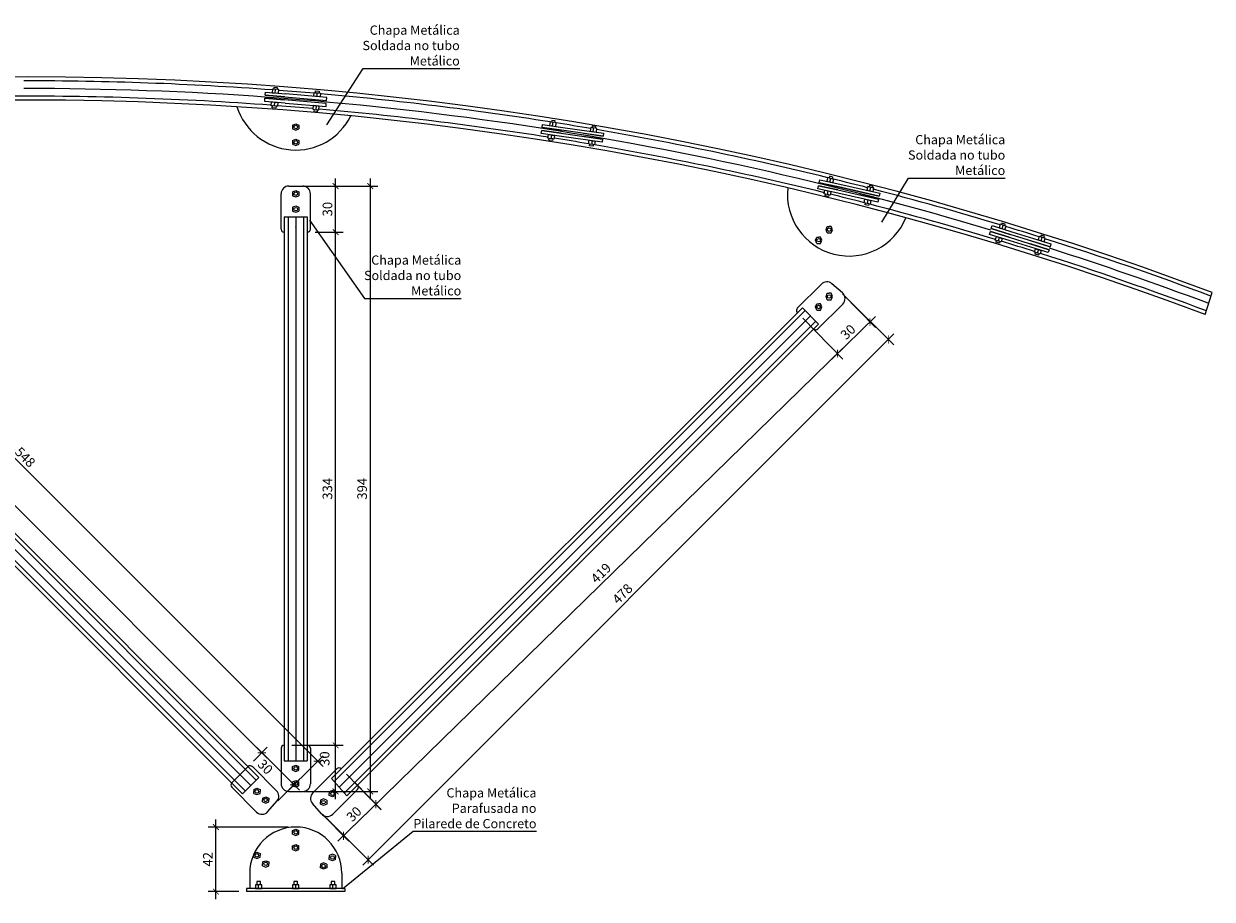
# Model space of a CAD drawing. Units: metres. Extents: x -7224 to 1083856985, y -511 to 1178.
# Drawn here: x 271 to 279, y 53 to 59 of the extents above; entities that cross this region are included whole.
import ezdxf

# ---------------------------------------------------------------- set-up
doc = ezdxf.new("R2010")
doc.units = ezdxf.units.M
doc.header["$MEASUREMENT"] = 0
for name, color, linetype in [('COTAS_E', 12, 'Continuous'), ('DETALHE_CTR25', 7, 'Continuous'), ('Detalhe_CTR8', 54, 'Continuous'), ('LINHA-DE-COTA', 253, 'Continuous')]:
    doc.layers.add(name, color=color, linetype=linetype)
doc.styles.add('ROMANS', font='arial.ttf', dxfattribs={"height": 0.06})
doc.styles.add('Verdana', font='verdana.ttf')
doc.dimstyles.new('regua 1-25', dxfattribs={"dimscale": 0.025, "dimtxt": 2.5, "dimasz": 1.5, "dimexe": 2, "dimexo": 2, "dimgap": 0.5, "dimtad": 1, "dimdec": 0, "dimlfac": 100, "dimzin": 1, "dimtxsty": 'Verdana', "dimblk": 'ARCHTICK', "dimcen": 2.5, "dimdle": 2, "dimclrd": 256, "dimclre": 256, "dimclrt": 256, "dimadec": 0, "dimazin": 0, "dimtfac": 1, "dimtdec": 0, "dimtmove": 2, "dimatfit": 3, "dimfxl": 0, "dimlwd": -1, "dimlwe": -1, "dimarcsym": 0})
doc.dimstyles.new('Régua1-20', dxfattribs={"dimscale": 0.2, "dimtxt": 0.18, "dimasz": 0.075, "dimexe": 0.1, "dimexo": 0.15, "dimgap": 0.05, "dimtad": 1, "dimlfac": 100, "dimzin": 9, "dimdsep": 46, "dimtxsty": 'ROMANS', "dimblk": 'ARCHTICK', "dimcen": 0.05, "dimdle": 0.2, "dimclrd": 256, "dimclre": 256, "dimclrt": 3, "dimadec": 0, "dimazin": 0, "dimtfac": 1, "dimtix": 1, "dimtmove": 2, "dimatfit": 3, "dimfxl": 0, "dimtolj": 1, "dimtzin": 5, "dimarcsym": 0})

# ---------------------------------------------------------------- blocks, each defined once
blk = doc.blocks.new('_ARCHTICK')
at = {"color": 0, "linetype": 'ByBlock', "const_width": 0.15}
blk.add_lwpolyline([(-0.5, -0.5), (0.5, 0.5)], dxfattribs=at)
blk = doc.blocks.new('*D187')
at = {"layer": 'COTAS_E'}
for p, q in [((269.4638, 57.3699), (269.6065, 57.5126)), ((269.5358, 57.5126), (273.0642, 53.9843)), ((272.9745, 53.9653), (273.0642, 54.055))]:
    blk.add_line(p, q, dxfattribs=at)
at = {"layer": 'Defpoints', "color": 0}
for p in [(269.4285, 57.3346), (273.0288, 54.0196), (272.9392, 53.93)]:
    blk.add_point(p, dxfattribs=at)
at = {"layer": 'COTAS_E', "xscale": 0.0375, "yscale": 0.0375, "zscale": 0.0375}
for p, rotation in [((269.5712, 57.4773), 135.0000000000038), ((273.0288, 54.0196), 315.0000000000038)]:
    blk.add_blockref('_ARCHTICK', p, dxfattribs=dict(at, rotation=rotation))
at = {"layer": 'COTAS_E', "insert": (271.332, 55.7804), "char_height": 0.0625, "attachment_point": 5, "rotation": 315, "style": 'Verdana'}
blk.add_mtext('489', dxfattribs=at)
blk = doc.blocks.new('*D188')
at = {"layer": 'COTAS_E'}
for p, q in [((272.9745, 53.9653), (273.0642, 54.055)), ((272.9935, 54.055), (273.2729, 53.7756)), ((273.1327, 53.7061), (273.2729, 53.8463))]:
    blk.add_line(p, q, dxfattribs=at)
at = {"layer": 'Defpoints', "color": 0}
for p in [(272.9392, 53.93), (273.2375, 53.811), (273.0973, 53.6708)]:
    blk.add_point(p, dxfattribs=at)
at = {"layer": 'COTAS_E', "xscale": 0.0375, "yscale": 0.0375, "zscale": 0.0375}
for p, rotation in [((273.0288, 54.0196), 135.0000000000038), ((273.2375, 53.811), 315.0000000000038)]:
    blk.add_blockref('_ARCHTICK', p, dxfattribs=dict(at, rotation=rotation))
at = {"layer": 'COTAS_E', "insert": (273.0454, 53.9221), "char_height": 0.0625, "attachment_point": 5, "rotation": 315, "style": 'Verdana'}
blk.add_mtext('30', dxfattribs=at)
blk = doc.blocks.new('*D189')
at = {"layer": 'COTAS_E'}
for p, q in [((273.5085, 53.7179), (273.5085, 54.1179)), ((273.2232, 54.0679), (273.5585, 54.0679)), ((273.2992, 53.7679), (273.5585, 53.7679))]:
    blk.add_line(p, q, dxfattribs=at)
at = {"layer": 'Defpoints', "color": 0}
for p in [(273.1732, 54.0679), (273.5085, 54.0679), (273.2492, 53.7679)]:
    blk.add_point(p, dxfattribs=at)
at = {"layer": 'COTAS_E', "xscale": 0.0375, "yscale": 0.0375, "zscale": 0.0375}
for p, rotation in [((273.5085, 54.0679), 90), ((273.5085, 53.7679), 270)]:
    blk.add_blockref('_ARCHTICK', p, dxfattribs=dict(at, rotation=rotation))
at = {"layer": 'COTAS_E', "insert": (273.4452, 53.9813), "char_height": 0.0625, "attachment_point": 5, "rotation": 90, "style": 'Verdana'}
blk.add_mtext('30', dxfattribs=at)
blk = doc.blocks.new('*D190')
at = {"layer": 'COTAS_E'}
for p, q in [((273.5085, 54.0179), (273.5085, 57.4549)), ((273.3759, 57.4049), (273.5585, 57.4049)), ((273.2232, 54.0679), (273.5585, 54.0679))]:
    blk.add_line(p, q, dxfattribs=at)
at = {"layer": 'Defpoints', "color": 0}
for p in [(273.3259, 57.4049), (273.5085, 57.4049), (273.1732, 54.0679)]:
    blk.add_point(p, dxfattribs=at)
at = {"layer": 'COTAS_E', "xscale": 0.0375, "yscale": 0.0375, "zscale": 0.0375}
for p, rotation in [((273.5085, 57.4049), 90), ((273.5085, 54.0679), 270)]:
    blk.add_blockref('_ARCHTICK', p, dxfattribs=dict(at, rotation=rotation))
at = {"layer": 'COTAS_E', "insert": (273.4634, 55.7364), "char_height": 0.0625, "attachment_point": 5, "rotation": 90, "style": 'Verdana'}
blk.add_mtext('334', dxfattribs=at)
blk = doc.blocks.new('*D191')
at = {"layer": 'COTAS_E'}
for p, q in [((273.5085, 57.3549), (273.5085, 57.7549)), ((273.3248, 57.7049), (273.5585, 57.7049)), ((273.3759, 57.4049), (273.5585, 57.4049))]:
    blk.add_line(p, q, dxfattribs=at)
at = {"layer": 'Defpoints', "color": 0}
for p in [(273.2748, 57.7049), (273.5085, 57.7049), (273.3259, 57.4049)]:
    blk.add_point(p, dxfattribs=at)
at = {"layer": 'COTAS_E', "xscale": 0.0375, "yscale": 0.0375, "zscale": 0.0375}
for p, rotation in [((273.5085, 57.7049), 90), ((273.5085, 57.4049), 270)]:
    blk.add_blockref('_ARCHTICK', p, dxfattribs=dict(at, rotation=rotation))
at = {"layer": 'COTAS_E', "insert": (273.4634, 57.5549), "char_height": 0.0625, "attachment_point": 5, "rotation": 90, "style": 'Verdana'}
blk.add_mtext('30', dxfattribs=at)
blk = doc.blocks.new('*D192')
at = {"layer": 'COTAS_E'}
for p, q in [((269.2542, 57.5846), (269.5484, 57.8788)), ((273.4269, 53.9296), (269.4777, 57.8788)), ((273.1327, 53.7061), (273.4269, 54.0003))]:
    blk.add_line(p, q, dxfattribs=at)
at = {"layer": 'Defpoints', "color": 0}
for p in [(269.5131, 57.8434), (269.2189, 57.5492), (273.0973, 53.6708)]:
    blk.add_point(p, dxfattribs=at)
at = {"layer": 'COTAS_E', "xscale": 0.0375, "yscale": 0.0375, "zscale": 0.0375}
for p, rotation in [((269.5131, 57.8434), 135.0000000000384), ((273.3915, 53.965), 315.0000000000384)]:
    blk.add_blockref('_ARCHTICK', p, dxfattribs=dict(at, rotation=rotation))
at = {"layer": 'COTAS_E', "insert": (271.4842, 55.9361), "char_height": 0.0625, "attachment_point": 5, "rotation": 315, "style": 'Verdana'}
blk.add_mtext('548', dxfattribs=at)
blk = doc.blocks.new('*D193')
at = {"layer": 'COTAS_E'}
for p, q in [((273.7338, 57.7549), (273.7338, 53.7179)), ((273.2992, 57.7049), (273.7838, 57.7049)), ((273.2992, 53.7679), (273.7838, 53.7679))]:
    blk.add_line(p, q, dxfattribs=at)
at = {"layer": 'Defpoints', "color": 0}
for p in [(273.2492, 57.7049), (273.2492, 53.7679), (273.7338, 53.7679)]:
    blk.add_point(p, dxfattribs=at)
at = {"layer": 'COTAS_E', "xscale": 0.0375, "yscale": 0.0375, "zscale": 0.0375}
for p, rotation in [((273.7338, 57.7049), 90), ((273.7338, 53.7679), 270)]:
    blk.add_blockref('_ARCHTICK', p, dxfattribs=dict(at, rotation=rotation))
at = {"layer": 'COTAS_E', "insert": (273.6887, 55.7364), "char_height": 0.0625, "attachment_point": 5, "rotation": 90, "style": 'Verdana'}
blk.add_mtext('394', dxfattribs=at)
blk = doc.blocks.new('*D194')
at = {"layer": 'COTAS_E'}
for p, q in [((273.633, 53.8269), (273.8056, 53.6501)), ((273.5237, 53.4448), (273.8065, 53.7208)), ((273.4218, 53.6208), (273.5944, 53.444))]:
    blk.add_line(p, q, dxfattribs=at)
at = {"layer": 'Defpoints', "color": 0}
for p in [(273.5981, 53.8627), (273.3869, 53.6566), (273.7707, 53.6859)]:
    blk.add_point(p, dxfattribs=at)
at = {"layer": 'COTAS_E', "xscale": 0.0375, "yscale": 0.0375, "zscale": 0.0375}
for p, rotation in [((273.7707, 53.6859), 44.30742017350615), ((273.5595, 53.4797), 224.3074201735062)]:
    blk.add_blockref('_ARCHTICK', p, dxfattribs=dict(at, rotation=rotation))
at = {"layer": 'COTAS_E', "insert": (273.6336, 53.6151), "char_height": 0.0625, "attachment_point": 5, "rotation": 44.30742, "style": 'Verdana'}
blk.add_mtext('30', dxfattribs=at)
blk = doc.blocks.new('*D195')
at = {"layer": 'COTAS_E'}
for p, q in [((276.5458, 56.8458), (276.8062, 56.579)), ((273.7343, 53.6503), (276.807, 56.6497)), ((273.58, 53.88), (273.805, 53.6495))]:
    blk.add_line(p, q, dxfattribs=at)
at = {"layer": 'Defpoints', "color": 0}
for p in [(276.5109, 56.8815), (276.7713, 56.6148), (273.5451, 53.9158)]:
    blk.add_point(p, dxfattribs=at)
at = {"layer": 'COTAS_E', "xscale": 0.0375, "yscale": 0.0375, "zscale": 0.0375}
for p, rotation in [((276.7713, 56.6148), 44.30742017350617), ((273.7701, 53.6853), 224.3074201735062)]:
    blk.add_blockref('_ARCHTICK', p, dxfattribs=dict(at, rotation=rotation))
at = {"layer": 'COTAS_E', "insert": (275.2392, 55.1822), "char_height": 0.0625, "attachment_point": 5, "rotation": 44.30742, "style": 'Verdana'}
blk.add_mtext('419', dxfattribs=at)
blk = doc.blocks.new('*D196')
at = {"layer": 'COTAS_E'}
for p, q in [((276.8044, 57.0044), (277.0179, 56.7857)), ((276.5458, 56.8458), (276.8062, 56.579)), ((276.7355, 56.5798), (277.0188, 56.8564))]:
    blk.add_line(p, q, dxfattribs=at)
at = {"layer": 'Defpoints', "color": 0}
for p in [(276.7694, 57.0402), (276.5109, 56.8815), (276.983, 56.8214)]:
    blk.add_point(p, dxfattribs=at)
at = {"layer": 'COTAS_E', "xscale": 0.0375, "yscale": 0.0375, "zscale": 0.0375}
for p, rotation in [((276.983, 56.8214), 44.30742017350617), ((276.7713, 56.6148), 224.3074201735062)]:
    blk.add_blockref('_ARCHTICK', p, dxfattribs=dict(at, rotation=rotation))
at = {"layer": 'COTAS_E', "insert": (276.8457, 56.7503), "char_height": 0.0625, "attachment_point": 5, "rotation": 44.30742, "style": 'Verdana'}
blk.add_mtext('30', dxfattribs=at)
blk = doc.blocks.new('*D197')
at = {"layer": 'COTAS_E'}
for p, q in [((276.8048, 57.0049), (277.1376, 56.6722)), ((273.6844, 53.2885), (277.1376, 56.7429)), ((273.4223, 53.6212), (273.7551, 53.2885))]:
    blk.add_line(p, q, dxfattribs=at)
at = {"layer": 'Defpoints', "color": 0}
for p in [(276.7694, 57.0402), (277.1022, 56.7075), (273.3869, 53.6566)]:
    blk.add_point(p, dxfattribs=at)
at = {"layer": 'COTAS_E', "xscale": 0.0375, "yscale": 0.0375, "zscale": 0.0375}
for p, rotation in [((277.1022, 56.7075), 45.00945520669143), ((273.7197, 53.3239), 225.0094552066914)]:
    blk.add_blockref('_ARCHTICK', p, dxfattribs=dict(at, rotation=rotation))
at = {"layer": 'COTAS_E', "insert": (275.379, 55.0476), "char_height": 0.0625, "attachment_point": 5, "rotation": 45.00946, "style": 'Verdana'}
blk.add_mtext('478', dxfattribs=at)
blk = doc.blocks.new('*D198')
at = {"layer": 'COTAS_E'}
for p, q in [((272.7301, 53.067), (272.7301, 53.5864)), ((273.1992, 53.5364), (272.6801, 53.5364)), ((272.8792, 53.117), (272.6801, 53.117))]:
    blk.add_line(p, q, dxfattribs=at)
at = {"layer": 'Defpoints', "color": 0}
for p in [(272.7301, 53.5364), (273.2492, 53.5364), (272.9292, 53.117)]:
    blk.add_point(p, dxfattribs=at)
at = {"layer": 'COTAS_E', "xscale": 0.0375, "yscale": 0.0375, "zscale": 0.0375}
for p, rotation in [((272.7301, 53.5364), 90), ((272.7301, 53.117), 270)]:
    blk.add_blockref('_ARCHTICK', p, dxfattribs=dict(at, rotation=rotation))
at = {"layer": 'COTAS_E', "insert": (272.6857, 53.3267), "char_height": 0.0625, "attachment_point": 5, "rotation": 90, "style": 'Verdana'}
blk.add_mtext('42', dxfattribs=at)

msp = doc.modelspace()

# ---------------------------------------------------------------- linework, layer by layer
for p, q in [((273.24923, 57.44009), (273.24923, 57.43986)), ((273.24923, 57.43986), (273.24924, 57.4393)), ((273.24924, 57.43855), (273.24924, 57.4393))]:
    msp.add_line(p, q)
at = {"layer": 'DETALHE_CTR25'}
for p, q in [((273.15423, 57.42392), (273.15423, 57.65492)), ((273.20423, 57.70492), (273.29423, 57.70492)), ((273.34423, 57.42392), (273.34423, 57.65492)), ((273.17423, 57.50492), (273.17423, 53.96795)), ((273.17423, 57.50492), (273.32423, 57.50492)), ((273.32423, 57.50492), (273.32423, 53.96795)), ((273.01004, 53.85911), (269.42495, 57.44419)), ((272.90397, 53.75304), (269.31889, 57.33812)), ((276.66725, 57.06733), (276.51027, 56.91035)), ((276.80354, 57.01067), (276.73535, 57.06976)), ((279.1631, 56.86953), (279.20831, 57.01278)), ((273.4818, 53.85247), (276.54312, 56.9138)), ((276.54312, 56.9138), (276.64919, 56.80773)), ((276.80615, 56.93753), (276.64462, 56.776)), ((273.58028, 53.73882), (276.64919, 56.80773)), ((273.15423, 54.04895), (273.15423, 53.81795)), ((273.34423, 54.04895), (273.34423, 53.81795)), ((273.17423, 53.96795), (273.32423, 53.96795)), ((273.12445, 53.77298), (272.96746, 53.92996)), ((273.3598, 53.75876), (273.51678, 53.91574)), ((272.99465, 53.63408), (272.83311, 53.79561)), ((272.90397, 53.75304), (273.01004, 53.85911)), ((273.58028, 53.73882), (273.4818, 53.85247)), ((273.20423, 53.76795), (273.29423, 53.76795)), ((273.4896, 53.61986), (273.65114, 53.7814)), ((273.06779, 53.63669), (273.12688, 53.70488)), ((273.41646, 53.62247), (273.35737, 53.69066)), ((272.9499, 53.23704), (272.9499, 53.13704)), ((273.54856, 53.23704), (273.54856, 53.13704)), ((273.56923, 53.13704), (272.92923, 53.13704)), ((272.92923, 53.13704), (272.92923, 53.11704)), ((273.56923, 53.11704), (272.92923, 53.11704)), ((273.56923, 53.13704), (273.56923, 53.11704))]:
    msp.add_line(p, q, dxfattribs=at)
for centre, radius, start, end in [((271.48606, 36.44194), 21.97254, 69.423989, 109.192441), ((271.48606, 36.44194), 21.82254, 69.402923, 109.192441), ((273.24923, 58.33902), 0.4, 197.199793, 333.593079), ((273.20423, 57.65492), 0.05, 90, 180), ((273.29423, 57.65492), 0.05, 0, 90), ((276.84622, 57.6499), 0.4, 173.849054, 337.782853), ((273.17323, 57.42392), 0.019, 180, 270), ((273.32523, 57.42392), 0.019, 270, 0), ((276.7026, 57.03197), 0.05, 49.091355, 135), ((276.7708, 56.97288), 0.05, 315, 49.091355), ((276.52603, 56.8962), 0.02118, 131.910748, 221.882726), ((276.63048, 56.79014), 0.02, 229.091355, 315), ((273.17323, 54.04895), 0.019, 90, 180), ((273.32523, 54.04895), 0.019, 360, 90), ((272.95332, 53.9142), 0.02118, 41.910748, 131.882726), ((273.53093, 53.89998), 0.02118, 48.117274, 138.089252), ((272.84726, 53.80975), 0.02, 139.091355, 225), ((273.20423, 53.81795), 0.05, 180, 270), ((273.29423, 53.81795), 0.05, 270, 360), ((273.637, 53.79554), 0.02, 315, 45), ((273.08909, 53.73762), 0.05, 319.091355, 45), ((273.39516, 53.72341), 0.05, 135, 220.908645), ((273.03, 53.66943), 0.05, 225, 319.091355), ((273.45424, 53.65522), 0.05, 220.908645, 315), ((273.24923, 53.23704), 0.29933, 0, 180)]:
    msp.add_arc(centre, radius, start, end, dxfattribs=at)
at = {"layer": 'Detalhe_CTR8'}
for p, q in [((273.13024, 58.33324), (273.10672, 58.33525)), ((273.11614, 58.30986), (273.11822, 58.33427)), ((273.3775, 58.31213), (273.40102, 58.31012)), ((273.38743, 58.28669), (273.38952, 58.3111)), ((273.1211, 58.22479), (273.09758, 58.22675)), ((273.11111, 58.25021), (273.10908, 58.22579)), ((273.36812, 58.2037), (273.39163, 58.20164)), ((273.38227, 58.22705), (273.38013, 58.20265)), ((274.93465, 58.11817), (274.91177, 58.12136)), ((274.91964, 58.09606), (274.92296, 58.1198)), ((273.22853, 58.10163), (273.24923, 58.10972)), ((273.22853, 58.10163), (273.22853, 58.07641)), ((273.22853, 58.07641), (273.24923, 58.06832)), ((273.24923, 58.10972), (273.26994, 58.10163)), ((273.24923, 58.06832), (273.26994, 58.07641)), ((273.26994, 58.10163), (273.26994, 58.07641)), ((274.91134, 58.03664), (274.90803, 58.0129)), ((275.19886, 58.08128), (275.17599, 58.08447)), ((275.18385, 58.05917), (275.18717, 58.08291)), ((273.22853, 58.00163), (273.24923, 58.00972)), ((273.22853, 58.00163), (273.22853, 57.97641)), ((273.22853, 57.97641), (273.24923, 57.96832)), ((273.24923, 58.00972), (273.26994, 58.00163)), ((273.24923, 57.96832), (273.26994, 57.97641)), ((273.26994, 58.00163), (273.26994, 57.97641)), ((274.91972, 58.01126), (274.89685, 58.01446)), ((275.18393, 57.97437), (275.16106, 57.97757)), ((275.17556, 57.99975), (275.17224, 57.976)), ((276.71673, 57.75765), (276.73926, 57.7526)), ((276.7225, 57.73179), (276.72774, 57.75518)), ((273.22853, 57.66753), (273.24923, 57.67563)), ((273.22853, 57.66753), (273.22853, 57.64232)), ((273.24923, 57.67563), (273.26994, 57.66753)), ((273.26994, 57.66753), (273.26994, 57.64232)), ((276.71565, 57.64727), (276.69311, 57.65232)), ((276.70937, 57.67324), (276.70413, 57.64985)), ((276.99958, 57.69424), (276.97704, 57.69929)), ((276.98281, 57.67343), (276.98806, 57.69682)), ((273.22853, 57.64232), (273.24923, 57.63422)), ((273.22853, 57.56753), (273.24923, 57.57563)), ((273.24923, 57.63422), (273.26994, 57.64232)), ((273.24923, 57.57563), (273.26994, 57.56753)), ((276.97596, 57.58891), (276.95343, 57.59396)), ((276.96969, 57.61488), (276.96445, 57.59149)), ((273.19923, 57.50492), (273.19923, 53.96795)), ((273.22853, 57.56753), (273.22853, 57.54232)), ((273.22853, 57.54232), (273.24923, 57.53422)), ((273.24923, 57.53422), (273.26994, 57.54232)), ((273.24923, 57.50492), (273.24923, 53.96795)), ((273.26994, 57.56753), (273.26994, 57.54232)), ((273.29923, 57.50492), (273.29923, 53.96795)), ((272.99236, 53.84143), (269.40728, 57.42651)), ((276.69699, 57.42082), (276.70509, 57.44152)), ((276.70509, 57.40011), (276.69699, 57.42082)), ((276.70509, 57.44152), (276.71769, 57.44152)), ((276.7303, 57.44152), (276.71769, 57.44152)), ((276.7384, 57.42082), (276.7303, 57.44152)), ((276.7303, 57.40011), (276.7384, 57.42082)), ((277.85978, 57.44717), (277.83772, 57.454)), ((277.84142, 57.42776), (277.84851, 57.45066)), ((272.92165, 53.77072), (269.33657, 57.3558)), ((272.957, 53.80607), (269.37192, 57.39115)), ((276.62886, 57.35269), (276.63696, 57.37339)), ((276.63696, 57.33198), (276.62886, 57.35269)), ((276.63696, 57.37339), (276.64956, 57.37339)), ((276.66217, 57.37339), (276.64956, 57.37339)), ((276.67027, 57.35269), (276.66217, 57.37339)), ((276.66217, 57.33198), (276.67027, 57.35269)), ((276.70509, 57.40011), (276.7303, 57.40011)), ((277.82786, 57.34403), (277.8058, 57.35086)), ((277.82367, 57.37042), (277.81659, 57.34752)), ((278.11384, 57.36854), (278.09178, 57.37537)), ((278.09548, 57.34913), (278.10256, 57.37203)), ((276.63696, 57.33198), (276.66217, 57.33198)), ((278.08192, 57.26541), (278.05986, 57.27223)), ((278.07773, 57.29179), (278.07065, 57.2689)), ((276.69699, 56.98672), (276.70509, 57.00742)), ((276.70509, 56.96602), (276.69699, 56.98672)), ((276.70509, 57.00742), (276.71769, 57.00742)), ((276.70509, 56.96602), (276.7303, 56.96602)), ((276.7303, 57.00742), (276.71769, 57.00742)), ((276.7384, 56.98672), (276.7303, 57.00742)), ((276.7303, 56.96602), (276.7384, 56.98672)), ((273.49821, 53.83353), (276.5608, 56.89612)), ((276.62886, 56.91859), (276.63696, 56.93929)), ((276.63696, 56.89789), (276.62886, 56.91859)), ((276.63696, 56.93929), (276.64956, 56.93929)), ((276.63696, 56.89789), (276.66217, 56.89789)), ((276.66217, 56.93929), (276.64956, 56.93929)), ((276.67027, 56.91859), (276.66217, 56.93929)), ((276.66217, 56.89789), (276.67027, 56.91859)), ((273.53104, 53.79565), (276.59616, 56.86077)), ((273.56386, 53.75776), (276.63151, 56.82541)), ((273.17323, 54.06795), (273.17423, 54.06795)), ((273.32423, 54.06795), (273.32523, 54.06795)), ((273.22853, 53.93055), (273.24923, 53.93865)), ((273.24923, 53.93865), (273.26994, 53.93055)), ((272.83214, 53.82285), (272.93922, 53.92992)), ((273.22853, 53.90534), (273.22853, 53.93055)), ((273.22853, 53.90534), (273.24923, 53.89724)), ((273.24923, 53.89724), (273.26994, 53.90534)), ((273.26994, 53.90534), (273.26994, 53.93055)), ((272.83214, 53.82285), (272.83308, 53.82393)), ((272.97574, 53.78075), (272.99645, 53.78885)), ((272.99645, 53.78885), (273.01715, 53.78075)), ((273.22853, 53.83055), (273.24923, 53.83865)), ((273.22853, 53.80534), (273.22853, 53.83055)), ((273.22853, 53.80534), (273.24923, 53.79724)), ((273.24923, 53.83865), (273.26994, 53.83055)), ((273.24923, 53.79724), (273.26994, 53.80534)), ((273.26994, 53.80534), (273.26994, 53.83055)), ((272.97574, 53.78075), (272.97574, 53.76814)), ((272.97574, 53.75554), (272.97574, 53.76814)), ((272.97574, 53.75554), (272.99645, 53.74744)), ((272.99645, 53.74744), (273.01715, 53.75554)), ((273.01715, 53.78075), (273.01715, 53.76814)), ((273.01715, 53.75554), (273.01715, 53.76814)), ((273.03339, 53.72512), (273.0541, 53.73321)), ((273.03339, 53.72512), (273.03339, 53.71251)), ((273.03339, 53.6999), (273.03339, 53.71251)), ((273.0541, 53.73321), (273.0748, 53.72512)), ((273.0748, 53.72512), (273.0748, 53.71251)), ((273.0748, 53.6999), (273.0748, 53.71251)), ((273.43015, 53.719), (273.40945, 53.7109)), ((273.40945, 53.7109), (273.40945, 53.69829)), ((273.45085, 53.7109), (273.43015, 53.719)), ((273.45085, 53.7109), (273.45085, 53.68569)), ((273.4878, 53.77463), (273.4671, 53.76653)), ((273.4671, 53.76653), (273.4671, 53.75392)), ((273.4671, 53.74132), (273.4671, 53.75392)), ((273.4878, 53.73322), (273.4671, 53.74132)), ((273.5085, 53.76653), (273.4878, 53.77463)), ((273.5085, 53.74132), (273.4878, 53.73322)), ((273.5085, 53.76653), (273.5085, 53.75392)), ((273.5085, 53.74132), (273.5085, 53.75392)), ((273.03339, 53.6999), (273.0541, 53.69181)), ((273.0541, 53.69181), (273.0748, 53.6999)), ((273.40945, 53.68569), (273.40945, 53.69829)), ((273.43015, 53.67759), (273.40945, 53.68569)), ((273.45085, 53.68569), (273.43015, 53.67759)), ((273.22853, 53.51505), (273.24923, 53.52314)), ((273.22853, 53.48983), (273.22853, 53.51505)), ((273.22853, 53.48983), (273.24923, 53.48174)), ((273.24923, 53.52314), (273.26994, 53.51505)), ((273.24923, 53.48174), (273.26994, 53.48983)), ((273.26994, 53.48983), (273.26994, 53.51505)), ((273.22853, 53.41505), (273.24923, 53.42314)), ((273.22853, 53.38983), (273.22853, 53.41505)), ((273.24923, 53.42314), (273.26994, 53.41505)), ((273.26994, 53.38983), (273.26994, 53.41505)), ((272.97574, 53.36524), (272.99645, 53.37334)), ((272.97574, 53.36524), (272.97574, 53.35264)), ((272.97574, 53.34003), (272.97574, 53.35264)), ((272.97574, 53.34003), (272.99645, 53.33193)), ((272.99645, 53.37334), (273.01715, 53.36524)), ((272.99645, 53.33193), (273.01715, 53.34003)), ((273.01715, 53.36524), (273.01715, 53.35264)), ((273.01715, 53.34003), (273.01715, 53.35264)), ((273.22853, 53.38983), (273.24923, 53.38174)), ((273.24923, 53.38174), (273.26994, 53.38983)), ((273.4878, 53.35912), (273.4671, 53.35102)), ((273.4671, 53.35102), (273.4671, 53.33842)), ((273.4671, 53.32581), (273.4671, 53.33842)), ((273.4878, 53.31771), (273.4671, 53.32581)), ((273.5085, 53.35102), (273.4878, 53.35912)), ((273.5085, 53.32581), (273.4878, 53.31771)), ((273.5085, 53.35102), (273.5085, 53.33842)), ((273.5085, 53.32581), (273.5085, 53.33842)), ((273.03339, 53.30961), (273.0541, 53.31771)), ((273.03339, 53.30961), (273.03339, 53.297)), ((273.03339, 53.2844), (273.03339, 53.297)), ((273.03339, 53.2844), (273.0541, 53.2763)), ((273.0541, 53.31771), (273.0748, 53.30961)), ((273.0541, 53.2763), (273.0748, 53.2844)), ((273.0748, 53.30961), (273.0748, 53.297)), ((273.0748, 53.2844), (273.0748, 53.297)), ((273.43015, 53.30349), (273.40945, 53.29539)), ((273.40945, 53.29539), (273.40945, 53.28279)), ((273.40945, 53.27018), (273.40945, 53.28279)), ((273.43015, 53.26208), (273.40945, 53.27018)), ((273.45085, 53.29539), (273.43015, 53.30349)), ((273.45085, 53.27018), (273.43015, 53.26208)), ((273.45085, 53.29539), (273.45085, 53.27018)), ((273.02013, 53.16154), (272.99652, 53.16154)), ((273.00806, 53.13704), (273.00806, 53.16154)), ((273.2613, 53.16154), (273.23769, 53.16154)), ((273.24923, 53.13704), (273.24923, 53.16154)), ((273.50262, 53.16154), (273.47902, 53.16154)), ((273.49056, 53.13704), (273.49056, 53.16154))]:
    msp.add_line(p, q, dxfattribs=at)
for points in [[(273.13677, 58.3081), (273.13885, 58.33251), (273.13024, 58.33324), (273.13119, 58.34439), (273.10768, 58.3464), (273.10672, 58.33525), (273.09811, 58.33599), (273.09603, 58.31157), (273.13677, 58.3081)], [(273.1804, 58.24415), (273.0474, 58.25551), (273.04911, 58.27544), (273.17636, 58.26457)], [(273.17636, 58.26457), (273.04911, 58.27544)], [(273.17806, 58.2845), (273.05081, 58.29536), (273.05251, 58.31529), (273.18551, 58.30393)], [(273.05081, 58.29536), (273.17806, 58.2845)], [(273.17806, 58.2845), (273.44936, 58.26133), (273.45106, 58.28126), (273.18551, 58.30393)], [(273.3221, 58.2722), (273.44936, 58.26133)], [(273.3668, 58.28845), (273.36889, 58.31286), (273.3775, 58.31213), (273.37845, 58.32328), (273.40197, 58.32127), (273.40102, 58.31012), (273.40962, 58.30938), (273.40754, 58.28497), (273.3668, 58.28845)], [(273.13174, 58.24849), (273.12971, 58.22408), (273.1211, 58.22479), (273.12, 58.21139), (273.09648, 58.21335), (273.09758, 58.22675), (273.08897, 58.22747), (273.09099, 58.25174), (273.13173, 58.24835)], [(273.1804, 58.24415), (273.44595, 58.22147), (273.44766, 58.2414), (273.17636, 58.26457)], [(273.44766, 58.2414), (273.17636, 58.26457)], [(273.36165, 58.22886), (273.35951, 58.20445), (273.36812, 58.2037), (273.36693, 58.19031), (273.39044, 58.18825), (273.39163, 58.20164), (273.40024, 58.20089), (273.40236, 58.22515), (273.36164, 58.22872)], [(274.9397, 58.09326), (274.94302, 58.117), (274.93465, 58.11817), (274.93616, 58.12901), (274.91329, 58.13221), (274.91177, 58.12136), (274.9034, 58.12253), (274.90009, 58.09879), (274.9397, 58.09326)], [(274.9777, 58.02737), (274.8455, 58.04583), (274.84826, 58.06564), (274.97475, 58.04798)], [(274.97475, 58.04798), (274.84826, 58.06564)], [(274.97752, 58.06779), (274.85103, 58.08545), (274.8538, 58.10526), (274.98599, 58.0868)], [(274.85103, 58.08545), (274.97752, 58.06779)], [(274.93141, 58.03384), (274.92809, 58.0101), (274.91972, 58.01126), (274.9182, 58.00042), (274.89533, 58.00361), (274.89685, 58.01446), (274.88848, 58.01563), (274.89179, 58.03937), (274.93141, 58.03384)], [(274.97475, 58.04798), (275.24442, 58.01032), (275.24166, 57.99052), (274.9777, 58.02737)], [(274.98599, 58.0868), (275.24995, 58.04994), (275.24719, 58.03013), (274.97752, 58.06779)], [(275.1207, 58.04779), (275.24719, 58.03013)], [(275.20392, 58.05637), (275.20723, 58.08011), (275.19886, 58.08128), (275.20037, 58.09212), (275.1775, 58.09532), (275.17599, 58.08447), (275.16762, 58.08564), (275.1643, 58.0619), (275.20392, 58.05637)], [(275.24442, 58.01032), (275.11793, 58.02799)], [(275.19562, 57.99694), (275.1923, 57.9732), (275.18393, 57.97437), (275.18242, 57.96353), (275.15955, 57.96672), (275.16106, 57.97757), (275.15269, 57.97874), (275.156, 58.00248), (275.19562, 57.99694)], [(276.77788, 57.69888), (276.65325, 57.72682), (276.65763, 57.74633), (276.78787, 57.71713)], [(276.65325, 57.72682), (276.77788, 57.69888)], [(276.74227, 57.72736), (276.74751, 57.75075), (276.73926, 57.7526), (276.74166, 57.76328), (276.71912, 57.76834), (276.71673, 57.75765), (276.70848, 57.7595), (276.70323, 57.73611), (276.74227, 57.72736)], [(276.77475, 57.65859), (276.6445, 57.68779), (276.64888, 57.7073), (276.7735, 57.67936)], [(276.7735, 57.67936), (276.64888, 57.7073)], [(276.72914, 57.66881), (276.7239, 57.64542), (276.71565, 57.64727), (276.71325, 57.63659), (276.69072, 57.64164), (276.69311, 57.65232), (276.68487, 57.65417), (276.69011, 57.67756), (276.72914, 57.66881)], [(276.7735, 57.67936), (277.03919, 57.6198), (277.03481, 57.60028), (276.77475, 57.65859)], [(276.78787, 57.71713), (277.04794, 57.65883), (277.04356, 57.63932), (276.77788, 57.69888)], [(276.77788, 57.69888), (277.04356, 57.63932)], [(277.03919, 57.6198), (276.91456, 57.64774)], [(277.00258, 57.669), (277.00782, 57.69239), (276.99958, 57.69424), (277.00197, 57.70492), (276.97944, 57.70998), (276.97704, 57.69929), (276.96879, 57.70114), (276.96355, 57.67775), (277.00258, 57.669)], [(276.98946, 57.61045), (276.98421, 57.58706), (276.97596, 57.58891), (276.97357, 57.57823), (276.95103, 57.58328), (276.95343, 57.59396), (276.94518, 57.59581), (276.95042, 57.6192), (276.98946, 57.61045)], [(277.89359, 57.39067), (277.77153, 57.42844), (277.77745, 57.44756), (277.90539, 57.40796)], [(277.77153, 57.42844), (277.89359, 57.39067)], [(277.86077, 57.42177), (277.86786, 57.44467), (277.85978, 57.44717), (277.86302, 57.45763), (277.84096, 57.46446), (277.83772, 57.454), (277.82965, 57.4565), (277.82256, 57.4336), (277.86077, 57.42177)], [(277.88691, 57.35085), (277.7597, 57.39022), (277.76562, 57.40933), (277.88767, 57.37156)], [(277.88767, 57.37156), (277.76562, 57.40933)], [(277.84303, 57.36443), (277.83594, 57.34153), (277.82786, 57.34403), (277.82463, 57.33357), (277.80256, 57.3404), (277.8058, 57.35086), (277.79773, 57.35336), (277.80481, 57.37626), (277.84303, 57.36443)], [(277.88767, 57.37156), (278.14788, 57.29103), (278.14197, 57.27191), (277.88691, 57.35085)], [(277.90539, 57.40796), (278.15972, 57.32925), (278.1538, 57.31014), (277.89359, 57.39067)], [(278.03175, 57.34791), (278.1538, 57.31014)], [(278.11483, 57.34315), (278.12192, 57.36605), (278.11384, 57.36854), (278.11708, 57.37901), (278.09502, 57.38583), (278.09178, 57.37537), (278.0837, 57.37787), (278.07662, 57.35497), (278.11483, 57.34315)], [(278.14788, 57.29103), (278.02583, 57.3288)], [(278.09708, 57.28581), (278.09, 57.26291), (278.08192, 57.26541), (278.07868, 57.25494), (278.05662, 57.26177), (278.05986, 57.27223), (278.05178, 57.27473), (278.05887, 57.29763), (278.09708, 57.28581)], [(273.02877, 53.13704), (273.02877, 53.16154), (273.02013, 53.16154), (273.02013, 53.18278), (272.99652, 53.18278), (272.99652, 53.16154), (272.98788, 53.16154), (272.98788, 53.13704), (273.02877, 53.13704)], [(273.26994, 53.13704), (273.26994, 53.16154), (273.2613, 53.16154), (273.2613, 53.18278), (273.23769, 53.18278), (273.23769, 53.16154), (273.22905, 53.16154), (273.22905, 53.13704), (273.26994, 53.13704)], [(273.51126, 53.13704), (273.51126, 53.16154), (273.50262, 53.16154), (273.50262, 53.18278), (273.47902, 53.18278), (273.47902, 53.16154), (273.47038, 53.16154), (273.47038, 53.13704), (273.51126, 53.13704)]]:
    msp.add_lwpolyline(points, dxfattribs=at)
for centre in [(273.24923, 58.08902), (273.24923, 57.98902), (273.24923, 57.65492), (273.24923, 57.55492), (276.71769, 57.42082), (276.64956, 57.35269), (276.71769, 56.98672), (276.64956, 56.91859), (273.24923, 53.91795), (273.24923, 53.81795), (272.99645, 53.76814), (273.0541, 53.71251), (273.43015, 53.69829), (273.4878, 53.75392), (273.24923, 53.50244), (273.24923, 53.40244), (272.99645, 53.35264), (273.4878, 53.33842), (273.0541, 53.297), (273.43015, 53.28279)]:
    msp.add_circle(centre, 0.01154, dxfattribs=at)
for radius, start, end in [(21.94754, 85.789106, 90.013931), (21.84754, 85.791874, 90.344565), (21.89754, 73.327249, 90.013931), (21.94754, 85.079643, 85.682371), (21.94754, 81.042587, 84.972913), (21.84754, 85.079753, 85.684653), (21.84754, 81.03797, 84.972535), (21.94754, 80.345948, 80.938146), (21.94754, 76.234661, 80.241475), (21.84754, 80.33814, 80.933051), (21.84754, 76.229491, 80.255369), (21.94754, 75.537985, 76.130215), (21.84754, 75.529625, 76.124568), (21.94754, 73.20278, 75.433506), (21.84754, 73.204607, 75.446848), (21.94754, 72.508503, 73.098355), (21.84754, 72.507152, 73.099704), (21.94754, 69.423989, 72.404078), (21.84754, 69.402923, 72.402249), (21.89754, 69.423989, 72.280218)]:
    msp.add_arc((271.48606, 36.44194), radius, start, end, dxfattribs=at)

# ---------------------------------------------------------------- texts
at = {"layer": 'COTAS_E', "color": 3, "char_height": 0.06, "attachment_point": 6, "style": 'ROMANS'}
for s, insert in [('Chapa Metálica\\PSoldada no tubo \\P Metálico', (274.31561, 58.61116)), ('Chapa Metálica\\PSoldada no tubo \\P Metálico', (277.86263, 57.89894)), ('Chapa Metálica\\PSoldada no tubo \\P Metálico', (274.32538, 57.11587)), ('Chapa Metálica\\PParafusada no\\PPilarede de Concreto', (274.81458, 53.65104))]:
    msp.add_mtext(s, dxfattribs=dict(at, insert=insert))

# ---------------------------------------------------------------- dimensions: what is measured, and where the dimension line sits
at = {"layer": 'COTAS_E'}
for p1, p2, distance, picture, middle in [((273.09733, 53.67079), (269.21888, 57.54924), -0.41604, '*D192', (271.48424, 55.93614)), ((273.38691, 53.65657), (276.76944, 57.04022), -0.47057, '*D197', (275.37902, 55.04765)), ((273.38691, 53.65657), (273.59811, 53.86272), -0.2471, '*D194', (273.63364, 53.61506))]:
    dim = msp.add_aligned_dim(p1=p1, p2=p2, distance=distance, dimstyle='regua 1-25', override={"dimfxl": 0.05, "dimarcsym": 1}, dxfattribs=at)
    dim.commit()
    dim.dimension.update_dxf_attribs({"geometry": picture, "text_midpoint": middle})
for base, p1, p2, angle, picture, middle in [((273.73379, 53.76795), (273.24923, 57.70492), (273.24923, 53.76795), 90, '*D193', (273.68874, 55.73644)), ((273.50845, 57.70492), (273.32591, 57.40494), (273.27481, 57.70492), 90, '*D191', (273.4634, 57.55493)), ((273.02884, 54.01963), (269.42849, 57.33459), (272.93917, 53.92997), 135, '*D187', (271.33196, 55.7804)), ((273.50845, 57.40494), (273.17323, 54.06795), (273.32591, 57.40494), 90, '*D190', (273.4634, 55.73644)), ((276.98299, 56.82144), (276.51086, 56.88154), (276.76944, 57.04022), 224.30742, '*D196', (276.84566, 56.75035)), ((276.77126, 56.61477), (273.54507, 53.91575), (276.51086, 56.88154), 224.30742, '*D195', (275.23923, 55.18221)), ((272.73012, 53.53637), (272.92923, 53.11704), (273.24923, 53.53637), 90, '*D198', (272.68572, 53.3267))]:
    dim = msp.add_linear_dim(base=base, p1=p1, p2=p2, angle=angle, dimstyle='regua 1-25', override={"dimfxl": 0.05, "dimarcsym": 1}, dxfattribs=at)
    dim.commit()
    dim.dimension.update_dxf_attribs({"geometry": picture, "text_midpoint": middle})
for base, p1, p2, angle, picture, middle in [((273.50845, 54.06795), (273.24923, 53.76795), (273.17323, 54.06795), 90, '*D189', (273.44524, 53.98131)), ((273.23751, 53.81096), (272.93917, 53.92997), (273.09733, 53.67079), 135, '*D188', (273.04541, 53.92205))]:
    dim = msp.add_linear_dim(base=base, p1=p1, p2=p2, angle=angle, dimstyle='regua 1-25', override={"dimfxl": 0.05, "dimarcsym": 1}, dxfattribs=at)
    dim.commit()
    dim.dimension.update_dxf_attribs({"geometry": picture, "text_midpoint": middle, "dimtype": 160})

# ---------------------------------------------------------------- leaders
at = {"layer": 'LINHA-DE-COTA', "annotation_type": 0, "has_hookline": 1, "hookline_direction": 0}
for points, text_width in [([(273.45059, 58.10399), (273.68693, 58.46948), (273.70193, 58.46948)], 0.60368), ([(277.05924, 57.46918), (277.23395, 57.75727), (277.24895, 57.75727)], 0.60368), ([(273.33886, 57.48299), (273.6967, 56.97419), (273.7117, 56.97419)], 0.60368), ([(273.55406, 53.13571), (274.01171, 53.509), (274.02671, 53.509)], 0.77787)]:
    msp.add_leader(points, dimstyle='Régua1-20', dxfattribs=dict(at, text_width=text_width))

doc.saveas('drawing.dxf')
